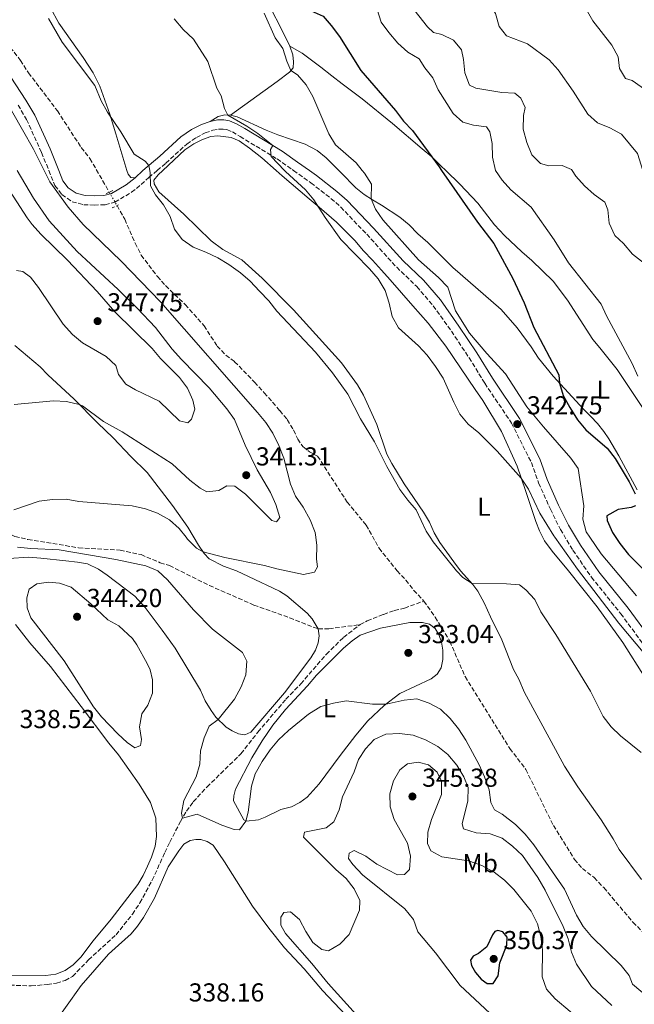
# Model space of a CAD drawing. Units: metres. Extents: x 594304 to 597779, y 4692057 to 4694416.
# Drawn here: x 594921 to 595158, y 4692346 to 4692725 of the extents above; entities that cross this region are included whole.
import ezdxf
from ezdxf.enums import TextEntityAlignment as Align

# ---------------------------------------------------------------- set-up
doc = ezdxf.new("R2010")
doc.units = ezdxf.units.M
doc.header["$MEASUREMENT"] = 0
for name, pattern in [('DGN Style 2', [1.7399219301090239, 1.043953158065414, -0.6959687720436097]), ('DGN Style 3', [2.435890702152634, 1.739921930109024, -0.6959687720436097]), ('DGN Style 5', [1.217945351076317, 0.5219765790327072, -0.6959687720436097])]:
    doc.linetypes.add(name, pattern=pattern)
for name, color, linetype, lineweight in [('Barranco lineal', 142, 'DGN Style 3', 13), ('Barranco lineal no visto', 142, 'DGN Style 5', 0), ('Camino', 7, 'DGN Style 3', 0), ('Cota de punto acotado terreno', 7, 'Continuous', 0), ('Curva de nivel directora', 30, 'Continuous', 30), ('Curva de nivel intermedia', 30, 'Continuous', 0), ('Etiqueta de uso rústico', 92, 'Continuous', 0), ('Línea de cambio de uso (parcela vista)', 92, 'Continuous', 0), ('Margen derecho', 7, 'Continuous', 0), ('Pontón-alcantarilla (pasos de agua)', 1, 'DGN Style 2', 0), ('Punto acotado terreno (símbolo)', 7, 'Continuous', 0)]:
    doc.layers.add(name, color=color, linetype=linetype, lineweight=lineweight)
doc.styles.add('Style-Arial', font='arial.ttf')

# ---------------------------------------------------------------- blocks, each defined once
blk = doc.blocks.new('5PATER')
at = {"layer": 'Punto acotado terreno (símbolo)', "linetype": 'Continuous', "lineweight": 0}
h = blk.add_hatch(color=51, dxfattribs=at)
edge = h.paths.add_edge_path()
edge.add_ellipse((0, 0), major_axis=(-0.1095731443231308, -0.1110710700762829), ratio=0.9994222409660317, start_angle=0, end_angle=360)

msp = doc.modelspace()

# ---------------------------------------------------------------- linework, layer by layer
at = {"layer": 'Barranco lineal', "color": 142, "linetype": 'DGN Style 3', "lineweight": 13}
for points in [[(594917.7100000001, 4692714.58, 334.0099999999948), (594921.5999999996, 4692709.560000001, 333.9700000000012), (594924.7300000006, 4692704.75, 333.9400000000023), (594935.8700000001, 4692690.08, 333.8699999999953), (594945.0599999996, 4692675.970000001, 333.6600000000035), (594948.4500000002, 4692671.680000001, 333.5899999999965), (594955.9000000004, 4692658.730000001, 333.5599999999977)], [(594958.8799999999, 4692653.550000001, 333.5399999999936), (594961.8899999997, 4692648.32, 333.5299999999988), (594965.8600000005, 4692639.029999999, 333.5299999999988), (594968.2199999997, 4692634.439999999, 333.5299999999988), (594974.4400000004, 4692626.210000001, 333.4199999999983), (594977.5599999996, 4692622.710000001, 333.3899999999995), (594985.2000000002, 4692615.380000001, 333.1499999999942), (594992.5099999999, 4692607.24, 332.9400000000023), (594997.4699999997, 4692599.42, 332.9100000000035), (595000.8399999999, 4692595.930000001, 332.8699999999953), (595004.25, 4692593.369999999, 332.7700000000041), (595011.9299999997, 4692585.52, 332.6699999999983), (595015.7000000002, 4692581.430000001, 332.2899999999936), (595021.6699999999, 4692574.529999999, 332.2200000000012), (595024.5499999998, 4692571.060000001, 332.2200000000012), (595026.9699999997, 4692567.060000001, 332.0099999999948), (595028.5800000001, 4692563.52, 332.0500000000029), (595030.5499999998, 4692560.720000001, 332.0099999999948), (595033.1100000005, 4692558.689999999, 332.0099999999948), (595036.2599999999, 4692556.949999999, 332.0099999999948), (595047.6900000004, 4692539.25, 332.0500000000029), (595055.0199999996, 4692530.390000001, 332.2200000000012), (595059.9800000006, 4692521.5, 332.2200000000012), (595066.9000000004, 4692512.77, 332.320000000007), (595070.3300000001, 4692509.210000001, 332.3600000000006), (595073.4000000004, 4692505.230000001, 332.3899999999995), (595077.2300000006, 4692501.07, 332.3899999999995)], [(594883.5300000003, 4692542.140000001, 335.0099999999948), (594888.7999999998, 4692539.74, 334.7299999999959), (594902.4299999997, 4692534.699999999, 334.320000000007), (594909.3700000001, 4692531.369999999, 334.1100000000006), (594915.7100000001, 4692527.689999999, 334.1100000000006), (594919.5, 4692526.029999999, 333.9700000000012), (594924.4900000002, 4692524.83, 333.8399999999965), (594944.04, 4692521.640000001, 333.3899999999995), (594960.0700000003, 4692520.730000001, 333.25), (594968.1399999997, 4692519.02, 333.25), (594975.5599999996, 4692515.880000001, 333.2799999999988), (594979.1699999999, 4692514.800000001, 333.2799999999988), (594994.5, 4692507.09, 333.320000000007), (595011.7100000001, 4692499.57, 333.1100000000006), (595025.5099999999, 4692494.640000001, 333.0399999999936), (595036.5, 4692490.350000001, 333.5200000000041), (595040.6299999999, 4692490.390000001, 333.1100000000006), (595052.6399999997, 4692492.02, 332.5399999999936)], [(595052.6399999997, 4692492.02, 332.5399999999936), (595055.4299999997, 4692493.470000001, 332.5399999999936), (595061.6600000003, 4692495.980000001, 332.5099999999948), (595065.8600000005, 4692497.439999999, 332.4100000000035), (595069.79, 4692498.369999999, 332.3399999999965), (595077.2300000006, 4692501.07, 332.3899999999995)], [(595077.2300000006, 4692501.07, 332.3899999999995), (595081.6699999999, 4692494.890000001, 332.2899999999936), (595087.29, 4692485.600000001, 332.320000000007), (595093.1699999999, 4692471.949999999, 332.3899999999995), (595110.4500000002, 4692444.25, 332.0099999999948), (595116.5899999999, 4692436.189999999, 331.8399999999965), (595127.2300000006, 4692414.58, 331.6300000000047), (595135.3700000001, 4692401.470000001, 331.4600000000065), (595138.4199999999, 4692397.970000001, 331.3899999999995), (595142.9600000001, 4692394.480000001, 331.3899999999995), (595146.6799999997, 4692390.619999999, 331.3899999999995), (595157.9199999999, 4692377.289999999, 331.3600000000006), (595166.5499999998, 4692368.710000001, 331.2899999999936)], [(594917.5300000003, 4692353.01, 338.8399999999965), (594925.7999999998, 4692352.710000001, 338.4600000000065), (594931.9500000002, 4692353.26, 338.0899999999965), (594935.5499999998, 4692353.84, 338.0899999999965), (594938.8600000005, 4692354.82, 338.0899999999965), (594941.7100000001, 4692356.41, 338.0899999999965), (594947.8799999999, 4692362.75, 337.429999999993), (594958.5, 4692372.470000001, 336.9199999999983), (594964.8300000001, 4692380.350000001, 336.570000000007), (594967.7000000002, 4692384.699999999, 336.3300000000018), (594972.4299999997, 4692393.470000001, 336.0599999999977), (594977.3399999999, 4692404.109999999, 335.9199999999983), (594979.2599999999, 4692408.189999999, 335.3999999999942), (594983.3200000003, 4692416.08, 335.0200000000041), (594985.6500000004, 4692420.100000001, 334.9499999999971), (594988.3099999996, 4692423.720000001, 334.7799999999988), (594993.5999999996, 4692429.439999999, 333.820000000007), (595006.6799999997, 4692442.189999999, 333.3699999999953), (595013.2400000002, 4692450.600000001, 333.2700000000041), (595024.0199999996, 4692463.220000001, 332.75), (595029.7800000003, 4692469.189999999, 332.7200000000012), (595039.6600000003, 4692480.619999999, 332.679999999993), (595046.2999999998, 4692487.100000001, 332.679999999993), (595052.6399999997, 4692492.02, 332.5399999999936)]]:
    msp.add_polyline3d(points, dxfattribs=at)
at = {"layer": 'Barranco lineal no visto', "color": 142, "linetype": 'DGN Style 5', "lineweight": 0, "extrusion": (0.001668860079196708, -0.002900904433430271, 0.9999943998140711), "elevation": -12286.49823203774, "flags": 128}
msp.add_lwpolyline([(594954.5148210982, 4692642.832957512), (594957.4948503252, 4692637.652935715)], dxfattribs=at)
at = {"layer": 'Camino', "color": 7, "linetype": 'DGN Style 3', "lineweight": 0}
for points in [[(594920.7300000007, 4692692.320000002, 334.3800000000048), (594923.9499999994, 4692686.750000002, 334.320000000007), (594929.780000001, 4692674.020000001, 334.2799999999989), (594932.5730204167, 4692667.102655664, 334.1876238383984)], [(594974.3658568162, 4692667.102655664, 335.2500020629024), (594977.769999998, 4692669.930000001, 336.2799999999988), (594985.7800000012, 4692677.270000001, 337.1699999999984), (594989.4899999973, 4692679.82, 337.679999999993), (594992.899999998, 4692681.590000001, 338.3399999999966), (594995.8099999982, 4692682.61, 338.479999999996), (594998.0199999989, 4692683.06, 338.6499999999941), (594999.8200000004, 4692683.080000003, 338.8300000000019), (595001.2899999989, 4692682.84, 339.0700000000072), (595003.41, 4692681.969999999, 339.0700000000072), (595006.329999997, 4692680.2, 339.0700000000072), (595020.6200000009, 4692671.56, 340.3099999999976), (595026.5100000007, 4692667.460000002, 341.1000000000058), (595027.0097237239, 4692667.102655664, 341.1286154645863)], [(594932.5730204167, 4692667.102655664, 334.1876238383984), (594934.9200000019, 4692661.290000001, 334.1100000000006), (594937.6199999999, 4692657.850000003, 334.070000000007), (594941.5899999995, 4692655.07, 333.8999999999942), (594946.0100000006, 4692653.899999999, 333.8999999999942), (594950.0300000017, 4692653.730000001, 333.8000000000029), (594954.2899999997, 4692653.920000002, 333.6999999999972), (594958.0799999983, 4692654.870000001, 333.6600000000034), (594964.4499999987, 4692658.680000001, 333.6999999999972), (594968.2399999973, 4692661.640000002, 334.2100000000065), (594971.1599999986, 4692664.440000002, 334.2799999999989), (594974.3658568162, 4692667.102655664, 335.2500020629024)], [(595027.0097237239, 4692667.102655664, 341.1286154645863), (595033.6700000021, 4692662.340000002, 341.5099999999949), (595041.4200000016, 4692656.309999999, 341.7400000000052), (595045.2100000002, 4692652.989999999, 341.9299999999931), (595055.2199999993, 4692642.489999998, 342.3000000000029), (595066.7799999998, 4692629.800000002, 342.9900000000052), (595074.5499999992, 4692622.330000003, 343.7799999999989), (595080.8500000001, 4692614.980000001, 343.7799999999989), (595087.890000001, 4692605.13, 343.7799999999989), (595094.6999999994, 4692594.899999999, 343.6799999999931), (595100.7600000012, 4692585.070000002, 343.5800000000018), (595111.11, 4692569.670000004, 342.7500000000001), (595118.77, 4692554.480000001, 341.8500000000058), (595121.5399999993, 4692546.640000002, 341.6100000000007), (595126.0599999989, 4692536.550000002, 341.3699999999954), (595129.9499999981, 4692528.710000001, 341.4100000000035), (595134.7600000005, 4692520.7, 341.229999999996), (595141.9299999988, 4692510.289999999, 340.8600000000007), (595153.2499999999, 4692496.230000001, 340.5099999999949), (595162.0299999998, 4692484.289999999, 340.5)]]:
    msp.add_polyline3d(points, dxfattribs=at)
at = {"layer": 'Curva de nivel directora', "color": 30, "linetype": 'Continuous', "lineweight": 30, "flags": 128}
for points, elevation in [([(595033.8399999999, 4692728.699999999), (595038.3700000006, 4692726.570000002), (595041.4599999995, 4692722.980000001), (595044.7099999995, 4692718.770000001), (595052.9900000008, 4692705.699999999), (595066.279999999, 4692690.25), (595069.4199999995, 4692686.170000001), (595072.9299999987, 4692682.480000001), (595083.1599999992, 4692668.49), (595084.1292494978, 4692667.102655664)], 350), ([(595084.1292494978, 4692667.102655664), (595098.0199999987, 4692647.220000001), (595104.3099999984, 4692638.940000001), (595111.5599999994, 4692625.430000001), (595115.9800000006, 4692616.110000002), (595119.7499999991, 4692606.570000002), (595129.3400000002, 4692588.33), (595129.5899999985, 4692585.150000001), (595131.0700000002, 4692580.37), (595133.52, 4692575.75), (595136.5800000001, 4692571.01), (595139.7800000008, 4692567.16), (595147.9300000002, 4692560.02), (595151.0499999983, 4692556.109999999), (595156.4799999997, 4692547.100000001), (595158.7399999995, 4692542.41)], 350.0000000000001), ([(595158.9699999997, 4692537.800000002), (595157.2599999999, 4692537.2), (595152.2599999999, 4692536.34), (595147.8399999986, 4692533.99), (595148.0300000008, 4692532.100000001), (595150, 4692527.500000002), (595152.9199999992, 4692523.240000002), (595156.2000000003, 4692519.03), (595167.3499999995, 4692508.029999999)], 350.0000000000001), ([(595105.8599999996, 4692374.11), (595104.5999999989, 4692373.760000002), (595103.7099999995, 4692372.430000001), (595101.5900000005, 4692367.76), (595098.3899999997, 4692365.16), (595096.3499999989, 4692364.240000002), (595095.2600000004, 4692362.699999999), (595095.6899999996, 4692360.54), (595097.1400000001, 4692357.890000002), (595099.42, 4692355.37), (595101.6299999984, 4692353.609999999), (595104.0400000003, 4692353.67), (595105.8899999986, 4692356.650000001), (595106.6199999995, 4692361.560000002), (595109.219999999, 4692368.380000002), (595109.4099999992, 4692371.480000001), (595107.67, 4692373.600000001), (595105.8599999996, 4692374.11)], 350)]:
    msp.add_lwpolyline(points, dxfattribs=dict(at, elevation=elevation))
at = {"layer": 'Curva de nivel intermedia', "color": 30, "linetype": 'Continuous', "lineweight": 0, "flags": 128}
for points, elevation in [([(595083.6900000012, 4692749.439999999), (595084.5899999996, 4692745.609999998), (595087.110000001, 4692742.58), (595090.3099999995, 4692741.46), (595094.4700000014, 4692738.689999999), (595098.5300000005, 4692735.519999999), (595102.1600000004, 4692732.079999999), (595104.9400000009, 4692727.600000001), (595106.280000002, 4692722.67), (595109.1299999997, 4692719.03), (595117.2800000014, 4692715.909999999), (595125.6000000007, 4692709.800000001), (595129.1200000012, 4692705.9), (595134.87, 4692697.659999999), (595140.5300000017, 4692688.789999999), (595144.2800000003, 4692685.48), (595149.0700000002, 4692683.54), (595153.5499999995, 4692681.05), (595159.6400000004, 4692673.640000001), (595161.7868131915, 4692667.102655664)], 365.0000000000001), ([(595015.6500000021, 4692727.74), (595019.8299999997, 4692718.25), (595022.8700000017, 4692714.09), (595024.3899999994, 4692709.3), (595025.9500000018, 4692705.619999999), (595028.4800000021, 4692703.929999999), (595031.8200000015, 4692700.100000001), (595034.420000001, 4692695.59), (595040.6300000004, 4692681.26), (595043.1600000005, 4692676.949999998), (595051.1600000003, 4692670.01), (595053.4991577521, 4692667.102655664)], 345.0000000000001), ([(595059.1900000012, 4692729.180000001), (595060.7600000004, 4692724.300000001), (595063.6900000006, 4692720.239999999), (595067.2500000013, 4692716.24), (595071.0600000002, 4692712.760000001), (595075.4700000001, 4692710.160000001), (595077.6699999995, 4692706.71), (595080.7699999998, 4692702.76), (595082.8100000004, 4692698.199999998), (595088.5400000014, 4692689.099999999), (595092.3500000002, 4692685.720000002), (595096.3800000002, 4692684.59), (595101.4200000005, 4692683.899999999), (595102.7500000005, 4692681.939999999), (595103.5599999996, 4692677.480000001), (595103.7699999998, 4692672.289999999), (595104.9072254911, 4692667.102655664)], 355.0000000000001), ([(595071.9400000008, 4692730.960000001), (595078.6500000008, 4692722.499999999), (595080.9800000021, 4692720.26), (595084.2000000007, 4692719.550000001), (595088.6700000011, 4692717.329999999), (595091.8300000017, 4692713.599999999), (595092.6200000006, 4692709.899999999), (595093.0699999998, 4692704.749999999), (595094.8899999993, 4692699.970000001), (595097.3300000002, 4692698.8), (595107.3300000003, 4692697.21), (595112.3600000017, 4692696.970000001), (595114.6900000008, 4692695), (595116.3000000002, 4692691.329999999), (595115.6900000023, 4692688.31), (595115.6299999995, 4692683.01), (595116.9700000007, 4692677.909999999), (595118.9300000009, 4692673.15), (595122.2200000011, 4692669.829999999), (595125.48, 4692668.92), (595130.6400000011, 4692669.050000002), (595134.270000001, 4692667.470000001), (595134.4923770332, 4692667.102655664)], 360), ([(595139.8800000013, 4692729.249999999), (595142.4200000004, 4692724.84), (595149.8400000012, 4692715.4), (595152.2300000007, 4692710.95), (595152.7300000014, 4692706.42), (595155.0100000012, 4692702.59), (595157.5800000017, 4692701.800000001), (595174.9900000015, 4692689.559999999), (595176.240000001, 4692686.600000001), (595175.9999999995, 4692682.769999999), (595176.9299999995, 4692677.67), (595179.0700000008, 4692676.039999999), (595183.8300000017, 4692674.409999999), (595188.1000000008, 4692671.800000001), (595191.5600000009, 4692668.199999999), (595191.9984478492, 4692667.102655664)], 370.0000000000001), ([(594932.4499999997, 4692725.640000001), (594937.7500000016, 4692716.599999998), (594950.3700000015, 4692699.84), (594952.8100000002, 4692693.909999999), (594955.2199999995, 4692689.539999999), (594960.3499999993, 4692681.959999999), (594965.4400000012, 4692673.390000001), (594969.7300000003, 4692670.649999999), (594971.180000001, 4692669.069999999), (594971.5471452463, 4692667.102655664)], 335), ([(594980.9600000001, 4692725.609999998), (594984.3600000018, 4692721.509999999), (594988.3400000005, 4692717.779999998), (594993.8600000015, 4692709.060000001), (594997.3600000016, 4692698.810000001), (594999.0500000014, 4692695.86), (595000.3300000001, 4692690.960000001), (595001.6199999996, 4692688.459999999), (595008.9600000001, 4692684.219999999), (595013.2000000002, 4692681.380000001), (595019.0000000005, 4692676.680000001), (595018.0400000016, 4692675.24), (595018.2899999997, 4692672.5), (595023.5557017914, 4692667.102655664)], 340.0000000000001), ([(594930.8059295093, 4692667.102655664), (594926.7000000009, 4692675.380000002), (594918.1, 4692690.259999999)], 334.9999999999999), ([(594919.0800000011, 4692536.3), (594928.8400000001, 4692539.619999998), (594933.9899999998, 4692540.31), (594939.2200000002, 4692540.380000001), (594944.150000001, 4692539.539999999), (594964.7700000005, 4692537.83), (594969.8300000011, 4692536.699999999), (594974.5200000004, 4692534.970000001), (594979.1400000005, 4692532.439999999), (594982.8399999997, 4692529.050000001), (594985.514034655, 4692525.694999999), (594986.0600000006, 4692525.01), (594989.5800000011, 4692521.46), (594992.0900000011, 4692520.060000001), (595000.4300000007, 4692517.899999999), (595015.7200000016, 4692514.84), (595020.5300000015, 4692513.489999999), (595030.8300000012, 4692511.319999999), (595035.1100000016, 4692512.230000001), (595036.2900000018, 4692514.259999998), (595035.9000000006, 4692517.210000001), (595036.0000000013, 4692522.52), (595035.6095262114, 4692525.694999999), (595035.3900000011, 4692527.48), (595033.4199999997, 4692532.430000001), (595030.7100000005, 4692537.249999999), (595027.8000000004, 4692541.579999999), (595025.7599999997, 4692546.140000001), (595023.2400000006, 4692556.230000001), (595021.3499999996, 4692561.13), (595019.0200000006, 4692565.789999999), (595016.2900000014, 4692569.99), (595013.1100000008, 4692573.849999999), (594975.6300000013, 4692616.42), (594960.4800000011, 4692632.079999999), (594945.8499999996, 4692646.3), (594940.0499999993, 4692652.909999999), (594932.9700000006, 4692662.739999999), (594930.8059295093, 4692667.102655664)], 334.9999999999999), ([(594919.24, 4692576.929999999), (594934.3499999996, 4692578.259999998), (594939.3400000008, 4692578.079999999), (594944.2500000015, 4692576.939999999), (594945.5900000005, 4692576.350000001), (594953.6000000013, 4692570.350000001), (594960.8000000007, 4692566.34), (594980.2100000011, 4692554.029999999), (594987.0100000006, 4692547.649999999), (594991.0000000005, 4692544.640000002), (594993.5500000007, 4692543.230000001), (594998.1200000016, 4692543.77), (595001.2100000007, 4692545.499999999), (595004.3399999999, 4692545.41), (595008.4600000016, 4692542.249999999), (595018.6100000015, 4692532.100000001), (595020.4500000011, 4692531.599999999), (595021.7499999999, 4692533.32), (595020.2000000008, 4692538.269999999), (595018.0500000005, 4692542.890000001), (595012.9499999998, 4692551.67), (595008.3200000008, 4692561.159999999), (595004.2200000014, 4692571.09), (595001.3, 4692575.149999999), (594994.3799999999, 4692583.279999998), (594983.7100000014, 4692594.170000001), (594980.1500000008, 4692598.199999998), (594973.7100000012, 4692606.569999999), (594966.7100000007, 4692613.99), (594959.2800000008, 4692621.259999999), (594943.4700000016, 4692635.92), (594932.7400000005, 4692647.640000001), (594926.6100000015, 4692656.470000001), (594920.3601296336, 4692667.102655664)], 340), ([(594971.5471452463, 4692667.102655664), (594971.7100000008, 4692666.230000001), (594971.8100000013, 4692661.13), (594973.6599999998, 4692657.71), (594976.8300000015, 4692653.83), (594979.3600000017, 4692649.359999999), (594981.1100000018, 4692644.509999999), (594984.04, 4692640.460000001), (594988.230000001, 4692637.550000001), (594993.1399999994, 4692635.67), (594997.7700000008, 4692633.460000001), (595002.030000001, 4692630.859999998), (595006.4600000011, 4692627.640000001), (595010.2699999998, 4692624.369999998), (595013.8799999997, 4692620.609999998), (595017.4300000013, 4692616.849999999), (595020.4800000001, 4692612.880000001), (595035.4900000016, 4692597.05), (595042.0099999994, 4692589.029999999), (595047.9200000014, 4692580.869999999), (595052.820000001, 4692571.390000001), (595058.2600000014, 4692562.539999999), (595062.9599999997, 4692552.929999999), (595068.0500000014, 4692544.149999999), (595071.0600000002, 4692540.03), (595074.3500000002, 4692536.269999999), (595078.1299999999, 4692528.099999999), (595079.6723990492, 4692525.694999999), (595080.8300000001, 4692523.890000001), (595089.9000000004, 4692512.710000002), (595092.3500000002, 4692510.199999999), (595095.8500000006, 4692507.890000001), (595109.1400000008, 4692507.74), (595114.1500000021, 4692507.350000001), (595116.6399999999, 4692505.420000001), (595120.0300000006, 4692501.739999999), (595122.390000001, 4692497.000000001), (595128.16, 4692488.21), (595141.5000000017, 4692466.31), (595146.4700000006, 4692456.650000001), (595149.4700000002, 4692452.640000002), (595153.1700000018, 4692449.190000001), (595161.1, 4692442.649999999)], 334.9999999999999), ([(595023.5557017914, 4692667.102655664), (595023.8900000011, 4692666.760000001), (595031.550000001, 4692659.63), (595034.7699999998, 4692655.800000001), (595039.1999999998, 4692648.939999999), (595045.2300000003, 4692640.499999999), (595056.3400000014, 4692629.16), (595059.6100000015, 4692625.380000001), (595062.3200000006, 4692620.84), (595063.8899999997, 4692615.900000001), (595065.0600000009, 4692610.769999999), (595067.4700000003, 4692606.380000002), (595075.1799999995, 4692599.499999999), (595078.5800000015, 4692595.84), (595081.7400000021, 4692591.529999998), (595084.6800000012, 4692587.060000001), (595088.7900000018, 4692577.730000001), (595091.1800000012, 4692573.150000001), (595094.3700000008, 4692569.289999999), (595098.4700000001, 4692565.939999998), (595105.6100000015, 4692558.949999998), (595114.8600000007, 4692548.470000001), (595117.6200000012, 4692544.300000002), (595122.04, 4692534.989999999), (595127.4400000003, 4692526.239999999), (595127.82425681, 4692525.694999999), (595136.5000000016, 4692513.390000001), (595152.4500000019, 4692492.56), (595162.5800000018, 4692480.61)], 340.0000000000001), ([(595053.4991577521, 4692667.102655664), (595054.3299999997, 4692666.069999999), (595057.0700000002, 4692661.890000001), (595056.9100000013, 4692656.13), (595058.6000000011, 4692652.220000001), (595061.3900000007, 4692648.069999999), (595075.1399999993, 4692632.689999999), (595082.9700000014, 4692625.779999998), (595086.4500000015, 4692622.169999998), (595089.4500000011, 4692612.970000001), (595094.8899999993, 4692604.430000001), (595101.5500000002, 4692596.539999997), (595108.8000000011, 4692588.739999999), (595117.0500000011, 4692576.029999999), (595123.3900000001, 4692568.260000001), (595133.92, 4692556.220000001), (595136.8600000015, 4692552.16), (595139.0000000006, 4692537.8), (595138.6500000019, 4692532.689999999), (595139.8700000001, 4692527.84), (595141.3285999993, 4692525.694999999), (595145.6500000004, 4692519.34), (595159.3200000006, 4692503.119999998)], 345.0000000000001), ([(595104.9072254911, 4692667.102655664), (595104.9100000019, 4692667.09), (595107.4900000013, 4692663.41), (595110.8300000007, 4692659.689999999), (595118.7200000008, 4692653.000000001), (595127.5300000019, 4692640.369999999), (595133.110000001, 4692631.519999999), (595145.6200000013, 4692615.609999998), (595147.7200000001, 4692611.07), (595157.6100000008, 4692592.659999999), (595159.8000000012, 4692587.859999998)], 355.0000000000001), ([(595134.4923770332, 4692667.102655664), (595135.8500000013, 4692664.859999998), (595139.1799999995, 4692661.13), (595143.0300000006, 4692657.789999999), (595147.1400000012, 4692654.829999999), (595148.2499999999, 4692651.869999999), (595148.7999999997, 4692646.78), (595151.0000000013, 4692642.06), (595154.3200000006, 4692638.91), (595157.7000000002, 4692634.9), (595169.94, 4692625.390000001)], 359.9999999999999), ([(594920.04, 4692628.579999999), (594922.5600000013, 4692628.099999999), (594925.5099999995, 4692626.009999999), (594928.5800000007, 4692622.03), (594938.1300000016, 4692607.890000001), (594941.6400000008, 4692603.930000001), (594945.5000000009, 4692600.680000001), (594954.7500000002, 4692595.330000001), (594958.4000000004, 4692591.910000001), (594959.4500000008, 4692588.429999999), (594962.3000000007, 4692584.689999999), (594966.0500000012, 4692582.55), (594975.1700000007, 4692578.180000001), (594982.9300000013, 4692570.539999999), (594986.2599999995, 4692569.769999999), (594987.6000000007, 4692571.180000001), (594988.8400000011, 4692575.070000002), (594988.1600000017, 4692578.600000001), (594986.0899999996, 4692583.149999999), (594983.0300000019, 4692587.319999999), (594975.7100000017, 4692594.59), (594972.4999999999, 4692598.489999999), (594958.0400000004, 4692612.589999998), (594951.1800000007, 4692620.470000001), (594939.760000001, 4692632.59), (594929.5100000005, 4692642.509999999), (594926.1800000002, 4692646.25), (594924.2700000012, 4692648.91), (594913.2899999998, 4692665.52)], 345.0000000000001), ([(595008.6100000013, 4692472.670000001), (595008.9700000011, 4692477.98), (595007.2800000014, 4692481.279999998), (594995.7099999998, 4692490.3), (594988.4099999998, 4692497.67), (594978.3899999994, 4692509.279999998), (594974.6400000011, 4692512.759999999), (594970.0099999999, 4692514.73), (594958.4100000014, 4692517.180000001), (594936.510000001, 4692520.859999998), (594925.6300000002, 4692521.300000002), (594920.4800000006, 4692521.869999999)], 334.9999999999999), ([(594932.4600000009, 4692508.42), (594927.9900000006, 4692507.77), (594925.0400000003, 4692505.680000001), (594924.0299999998, 4692502.4), (594924.1900000008, 4692498.519999999), (594925.6400000014, 4692494.600000001), (594938.5400000006, 4692478.109999998), (594949.7900000003, 4692460.350000001), (594952.9500000009, 4692456.470000001), (594959.1900000015, 4692449.880000001), (594962.7300000021, 4692446.539999999), (594965.7600000007, 4692444.500000001), (594967.9900000015, 4692445.470000001), (594968.3700000015, 4692447.71), (594967.5700000012, 4692452.67), (594968.3899999993, 4692457.599999999), (594970.7899999998, 4692460.970000001), (594972.5600000002, 4692465.649999999), (594972.6000000003, 4692470.699999999), (594971.7199999997, 4692474.519999999), (594970.5500000007, 4692477.020000001), (594966.5200000006, 4692484.26), (594964.8399999999, 4692486.699999998), (594959.5500000013, 4692491.550000001), (594955.3300000014, 4692493.909999999), (594948.8300000015, 4692500.020000001), (594941.2200000007, 4692506.48), (594936.6299999995, 4692508.029999999), (594932.4600000009, 4692508.42)], 340.0000000000001), ([(595165.9000000011, 4692346.62), (595157.7300000014, 4692353.41), (595156.510000001, 4692356.689999999), (595153.4500000011, 4692360.65), (595141.8799999995, 4692371.75), (595138.7000000011, 4692375.61), (595136.2100000011, 4692380.009999999), (595131.5700000009, 4692389.970000001), (595119.7500000013, 4692407.07), (595116.2900000013, 4692411.279999999), (595112.6100000021, 4692414.929999999), (595107.4800000001, 4692418.960000002), (595104.5699999998, 4692420.640000001), (595103.1200000015, 4692423.390000001), (595102.4000000019, 4692428.34), (595100.6100000015, 4692433.3), (595098.5400000016, 4692437.939999998), (595093.5199999993, 4692447.470000001), (595090.6100000012, 4692451.869999997), (595087.4700000008, 4692455.779999999), (595083.6900000012, 4692459.36), (595079.29, 4692461.759999999), (595074.5300000013, 4692463.42), (595069.6299999995, 4692462.850000001), (595062.6900000017, 4692461.340000001), (595057.3899999997, 4692461.3), (595047.3, 4692462.680000001), (595042.3899999994, 4692461.759999999), (595037.5400000013, 4692460.42), (595032.7699999993, 4692457.5), (595024.9800000018, 4692451.199999999), (595021.1600000019, 4692447.580000001), (595017.9299999998, 4692443.77), (595014.8300000018, 4692439.199999998), (595012.1800000009, 4692434.46), (595010.7100000002, 4692429.769999999), (595009.5000000009, 4692419.75), (595008.5900000012, 4692416.3), (595006.1700000005, 4692412.890000001), (595004.0700000017, 4692413), (594999.350000001, 4692414.679999999), (594989.7500000009, 4692418.92), (594984.0900000014, 4692417.42), (594983.8000000009, 4692419.27), (594984.6300000001, 4692424.199999998), (594989.4100000011, 4692433.329999999), (594990.8000000014, 4692438.189999999), (594991.0400000006, 4692443.329999999), (594992.4900000012, 4692448.329999999), (594994.4699999995, 4692452.909999999), (594997.8900000014, 4692455.470000001), (595004.2100000003, 4692463.31), (595006.8099999998, 4692468.01), (595008.6100000013, 4692472.670000001)], 334.9999999999999), ([(595149.7899999998, 4692345.199999998), (595141.8799999995, 4692352.489999999), (595136.1100000006, 4692361.119999999), (595134.1900000006, 4692365.739999999), (595132.9299999999, 4692370.849999999), (595131.0600000012, 4692375.67), (595124.0600000006, 4692389.67), (595121.26, 4692394.529999998), (595115.3099999999, 4692402.939999999), (595111.5000000012, 4692406.560000001), (595107.5200000004, 4692409.649999999), (595102.8200000019, 4692411.359999999), (595097.4800000021, 4692411.689999999), (595092.510000001, 4692413.279999999), (595092.0500000007, 4692415.189999999), (595094.25, 4692424.029999998), (595094.3200000017, 4692429.23), (595092.6900000023, 4692433.359999998), (595089.9600000008, 4692437.789999999), (595086.540000001, 4692441.939999999), (595082.6300000015, 4692445.07), (595077.8500000006, 4692447.619999998), (595073.1900000002, 4692449.449999999), (595067.8300000002, 4692450.100000001), (595062.6, 4692449.789999999), (595058.1500000019, 4692447.679999999), (595054.8000000013, 4692444.179999999), (595052.0900000001, 4692439.970000001), (595050.4000000004, 4692435.260000001), (595045.9000000008, 4692425.619999997), (595044.5900000011, 4692420.66), (595042.5100000001, 4692415.990000002), (595039.5799999997, 4692413.7), (595031.1500000008, 4692411.999999999), (595030.8600000005, 4692410.13), (595043.3500000006, 4692397.59), (595047.3400000003, 4692394.180000001), (595050.4100000014, 4692390.13), (595052.5400000016, 4692385.609999998), (595052.3800000006, 4692381.96), (595048.400000002, 4692372.59), (595044.8500000003, 4692368.88), (595040.4500000015, 4692366.210000001), (595037.9200000013, 4692366.789999999), (595034.4000000008, 4692369.45), (595031.6700000018, 4692373.75), (595029.3400000005, 4692378.300000001)], 340.0000000000001), ([(595075.0099999997, 4692439.039999999), (595070.9300000004, 4692438.380000001), (595068.0300000014, 4692436.029999999), (595065.5700000004, 4692431.829999999), (595064.1199999999, 4692426.8), (595064.320000001, 4692421.8), (595065.85, 4692416.829999999), (595070.9000000014, 4692407.77), (595072.0999999995, 4692402.699999998), (595071.7599999997, 4692397.56), (595069.8200000017, 4692395.619999999), (595067.0999999993, 4692395.51), (595059.1700000011, 4692399.699999998), (595054.9199999998, 4692402.789999997), (595050.3500000011, 4692404.969999999), (595048.3799999997, 4692403.890000001), (595048.2300000021, 4692401.849999999), (595049.8400000016, 4692399.550000001), (595053.5600000009, 4692395.559999999), (595069.9300000013, 4692382.430000001), (595073.2800000019, 4692378.319999999), (595074.9600000004, 4692373.509999999), (595081.7900000013, 4692365.470000002), (595091.2500000005, 4692352.909999999), (595102.7300000003, 4692342.270000001)], 345.0000000000001), ([(595139.5599999994, 4692337.930000001), (595127.8899999995, 4692347.739999999), (595124.5600000013, 4692351.439999999), (595122.9100000019, 4692356.180000001), (595123.0800000017, 4692366.689999999), (595122.3500000008, 4692371.800000002), (595121.0800000011, 4692376.630000002), (595118.6800000007, 4692381.490000002), (595111.9500000004, 4692389.869999998), (595108.3400000007, 4692393.489999999), (595104.3799999999, 4692396.55), (595099.570000002, 4692399.17), (595094.5300000017, 4692400.939999999), (595084.1600000005, 4692402.439999999), (595079.9300000014, 4692404.84), (595078.72, 4692407.630000001), (595078.7699999993, 4692412.039999999), (595080.2100000009, 4692416.829999999), (595084.0300000008, 4692426.579999999), (595084.0599999998, 4692431.710000001), (595082.3800000013, 4692435.180000001), (595079.070000001, 4692437.909999999), (595075.0099999997, 4692439.039999999)], 345.0000000000001), ([(595029.3400000005, 4692378.300000001), (595025.7500000007, 4692381.31), (595023.2800000008, 4692381.07), (595022.0500000014, 4692379.210000001), (595022.1000000007, 4692376.109999998), (595023.8799999999, 4692372.92), (595033.9800000007, 4692361.42), (595040.350000001, 4692353.600000001), (595051.1, 4692341.74), (595059.0400000014, 4692334.519999999), (595063.2900000005, 4692331.460000001)], 340.0000000000001)]:
    msp.add_lwpolyline(points, dxfattribs=dict(at, elevation=elevation))
at = {"layer": 'Línea de cambio de uso (parcela vista)', "color": 92, "linetype": 'Continuous', "lineweight": 0}
for points in [[(594913.9600000001, 4692886.810000001, 347.1499999999942), (594921.5300000003, 4692873.07, 346.6699999999983), (594929.8799999999, 4692859.689999999, 346.2299999999959), (594932.3399999999, 4692855.180000001, 345.8500000000058), (594936.7599999999, 4692845.730000001, 346.1600000000035), (594941.8899999997, 4692834.470000001, 345.8099999999977), (594944.5599999996, 4692829.960000001, 345.7400000000052), (594951.3799999999, 4692821.119999999, 345.6399999999995), (594957.8899999997, 4692812.109999999, 345.1600000000035), (594962.4500000002, 4692803.720000001, 345.0899999999965), (594964.7400000002, 4692800.41, 345.0500000000029), (594978.6399999997, 4692788.32, 345.3000000000029), (594982.3899999997, 4692784.460000001, 345.5399999999936), (594988.7699999996, 4692776.51, 345.7100000000065), (594999.4299999997, 4692760.439999999, 345.9499999999971), (595005.4400000004, 4692750.82, 345.9499999999971), (595011.4299999997, 4692742.029999999, 345.7799999999988), (595016.5999999996, 4692732.980000001, 345.7799999999988), (595023.9100000003, 4692718.539999999, 345.9499999999971), (595025.5199999996, 4692715.039999999, 345.9499999999971)], [(594962.7211999996, 4692667.102700001, 334.6900000000023), (594958.3899999997, 4692681.27, 334.6900000000023), (594956.1600000003, 4692688.779999999, 335.070000000007), (594952.25, 4692699.560000001, 336.070000000007), (594949.6699999999, 4692704.789999999, 336.2400000000052), (594945.79, 4692710.680000001, 336), (594936.4100000003, 4692723.92, 336), (594933.2199999997, 4692729.76, 336.5200000000041), (594930.4699999997, 4692735.82, 337), (594927.9699999997, 4692744.460000001, 337.2799999999988), (594924.2400000002, 4692761.230000001, 337.4100000000035), (594922.7599999999, 4692764.949999999, 337.4100000000035), (594920.9900000002, 4692768.029999999, 337.4799999999959)], [(595025.5199999996, 4692715.039999999, 345.9499999999971), (595026.6500000004, 4692711.630000001, 345.9199999999983), (595026.9900000002, 4692708.980000001, 345.570000000007), (595026.8899999997, 4692706.67, 345.2599999999948), (595025.4100000003, 4692705.02, 344.8500000000058), (595020.7199999997, 4692701.449999999, 343.9199999999983), (595002.6799999997, 4692688.4, 340.1000000000058)], [(595025.5199999996, 4692715.039999999, 345.9499999999971), (595030.25, 4692712.27, 345.8500000000058), (595037.5499999998, 4692706.930000001, 346.5), (595041.7699999996, 4692703.630000001, 346.7100000000065), (595045.7100000001, 4692700.539999999, 347.429999999993), (595053.4500000002, 4692694.720000001, 347.6000000000058), (595065.2000000002, 4692685.220000001, 348.2200000000012), (595076.5899999999, 4692675.480000001, 349.8000000000029), (595080.29, 4692672.310000001, 350.0099999999948), (595083.79, 4692668.92, 350.6999999999971), (595085.7004000006, 4692667.102700001, 350.7180999999982)], [(595002.6799999997, 4692688.4, 340.1000000000058), (595000.5099999999, 4692688.52, 339.8899999999995), (594997.9000000004, 4692687.930000001, 339.6199999999953), (594994.8700000001, 4692686.039999999, 338.4799999999959)], [(595044.5051999995, 4692667.102700001, 344.4455000000016), (595039.5199999996, 4692671.939999999, 344.75), (595036.0999999996, 4692674.850000001, 344.7799999999988), (595031.4900000002, 4692677.199999999, 344.1300000000047), (595020.9600000001, 4692680.91, 341.6499999999942), (595016.4000000004, 4692682.609999999, 341.1300000000047), (595005.2800000003, 4692687.789999999, 340.1300000000047), (595002.6799999997, 4692688.4, 340.1000000000058)], [(595020.3174000002, 4692667.102700001, 339.0507000000071), (595014.7999999998, 4692672, 339.1000000000058), (595010.0099999999, 4692675.76, 338.3500000000058), (595005.9800000006, 4692678.51, 338), (595002.8799999999, 4692679.77, 338.0399999999936), (594997.7300000006, 4692680.42, 337.3500000000058), (594995.0800000001, 4692680.180000001, 337.2100000000065), (594991.9100000003, 4692679.060000001, 336.8600000000006), (594988.5099999999, 4692677.380000001, 336.7599999999948), (594985.0599999996, 4692675.050000001, 336.6900000000023), (594976.5444, 4692667.102700001, 336.2122999999993)], [(594965.9100000003, 4692664.32, 334.2100000000065), (594964.2199999997, 4692664.350000001, 334.5899999999965), (594963.1500000004, 4692665.699999999, 334.6900000000023), (594962.7211999996, 4692667.102700001, 334.6900000000023)], [(594976.5444, 4692667.102700001, 336.2122999999993), (594974.7199999997, 4692665.4, 336.1100000000006), (594973.0899999999, 4692663.4, 335.8699999999953), (594973.2300000006, 4692661.92, 335.8000000000029), (594975.0300000003, 4692658.869999999, 335.8300000000018), (594984.7000000002, 4692650.279999999, 336.0399999999936), (594995.1399999997, 4692639.960000001, 336.0399999999936), (594999.7000000002, 4692636.67, 336.1100000000006), (595007.0800000001, 4692632.710000001, 336.3099999999977), (595014.9100000003, 4692625.65, 336.6600000000035), (595027.0199999996, 4692613.41, 336.6900000000023), (595045.5499999998, 4692592.939999999, 336.8300000000018), (595051.6699999999, 4692584.5, 336.6199999999953), (595053.9400000004, 4692580.460000001, 336.6900000000023), (595059.0999999996, 4692569.140000001, 336.4199999999983), (595063.0300000003, 4692557.77, 336.1399999999995), (595064.8499999996, 4692554.07, 336), (595069.7100000001, 4692546.25, 335.8000000000029)], [(595162.7100000001, 4692471.529999999, 337.4799999999959), (595154.04, 4692485.17, 337.7599999999948), (595144.0899999999, 4692498.880000001, 337.6900000000023), (595133.0099999999, 4692512.800000001, 337.7599999999948), (595126.7100000001, 4692520.310000001, 337.4799999999959), (595123.8499999996, 4692524.33, 337.1699999999983), (595121.8499999996, 4692528.130000001, 337.2100000000065), (595120.4100000003, 4692531.810000001, 337.6900000000023), (595116.4699999997, 4692543.76, 339.8300000000018), (595113.29, 4692553.07, 340.1699999999983), (595107.2800000003, 4692566.51, 340.9600000000065), (595099.9699999997, 4692578.439999999, 341.4799999999959), (595097.0300000003, 4692582.699999999, 341.75), (595085.7000000002, 4692599.4, 341.4400000000023), (595078.9100000003, 4692608.27, 341.3699999999953), (595073.0199999996, 4692614.930000001, 341.4400000000023), (595064.3099999996, 4692624.890000001, 341.0299999999988), (595060.9699999997, 4692628.65, 340.5099999999948), (595057.4900000002, 4692632.59, 340.4100000000035), (595053.9500000002, 4692636.180000001, 340.5099999999948), (595050.6100000005, 4692640.119999999, 340.4799999999959), (595043.5, 4692647.189999999, 340.3099999999977), (595036.9299999997, 4692653, 340.070000000007), (595033.0599999996, 4692656.17, 339.5500000000029), (595022.6299999999, 4692665.050000001, 339.0299999999988), (595020.3174000002, 4692667.102700001, 339.0507000000071)], [(595057.4800000006, 4692655.76, 345.0899999999965), (595054.2599999999, 4692657.84, 344.5800000000018), (595051.0599999996, 4692660.380000001, 344.4400000000023), (595045.25, 4692666.380000001, 344.3999999999942), (595044.5051999995, 4692667.102700001, 344.4455000000016)], [(595085.7004000006, 4692667.102700001, 350.7180999999982), (595091.1799999997, 4692661.890000001, 350.7700000000041), (595098.0599999996, 4692654.470000001, 350.6999999999971), (595104.5499999998, 4692646.100000001, 350.7700000000041), (595108.3499999996, 4692642.01, 350.8000000000029), (595115.0199999996, 4692635.779999999, 351.7700000000041), (595118.9400000004, 4692632.34, 351.8399999999965), (595127.1799999997, 4692624.369999999, 352.320000000007), (595132.6799999997, 4692617.109999999, 352.2799999999988), (595142.4199999999, 4692601.949999999, 352.6300000000047), (595145.1900000004, 4692598.720000001, 353.1399999999995), (595151.8600000005, 4692590.33, 353.320000000007), (595162.1900000004, 4692574.9, 353.7599999999948)], [(595159.6100000005, 4692544.029999999, 350.5299999999988), (595152.4400000004, 4692557.09, 350.3600000000006), (595148.6399999997, 4692563.640000001, 351.0800000000018), (595146.6399999997, 4692566.41, 351.4600000000065), (595144.2800000003, 4692569.539999999, 351.429999999993), (595141.6900000004, 4692572.300000001, 351.429999999993), (595138.9000000004, 4692575.08, 351.3600000000006), (595127.0899999999, 4692587.850000001, 349.6399999999995), (595121.5300000003, 4692594.75, 349.4600000000065), (595118.6900000004, 4692599.15, 349.1499999999942), (595113.2999999998, 4692606.380000001, 349.1199999999953), (595107.0800000001, 4692613.51, 348.9499999999971), (595091.3099999996, 4692627.24, 347.2899999999936), (595088.3899999997, 4692629.67, 347.2599999999948), (595078.8300000001, 4692639.289999999, 347.2899999999936), (595074.9900000002, 4692642.699999999, 347.1600000000035), (595071.6200000001, 4692646.09, 346.6399999999995), (595067.9299999997, 4692649.09, 346.3300000000018), (595060.9800000006, 4692653.720000001, 345.2299999999959), (595057.4800000006, 4692655.76, 345.0899999999965)], [(594919.4699999997, 4692599.58, 341.1999999999971), (594929.2000000002, 4692591.34, 340.8600000000006), (594932.1399999997, 4692588.279999999, 340.4400000000023), (594942.3099999996, 4692578.92, 340.1300000000047), (594951.2999999998, 4692569.76, 339.5099999999948), (594957.4100000003, 4692564.039999999, 339.070000000007), (594964.2199999997, 4692556.779999999, 338.5500000000029), (594970.4800000006, 4692550.619999999, 337.929999999993), (594980.29, 4692537.970000001, 336.5200000000041), (594986.1699999999, 4692529.550000001, 335.5200000000041), (594990.3499999996, 4692522.640000001, 335.3800000000047), (594992.54, 4692519.4, 334.8999999999942), (594994.4500000002, 4692517.350000001, 334.8300000000018), (595000, 4692514.600000001, 334.0099999999948), (595004.9699999997, 4692512.810000001, 333.8699999999953), (595009.6100000005, 4692510.630000001, 333.4900000000052), (595021.5099999999, 4692504.960000001, 333.179999999993), (595024.4500000002, 4692503.109999999, 333.2100000000065), (595032.2100000001, 4692496.4, 333.4199999999983), (595034.1900000004, 4692494.279999999, 333.4600000000065), (595036.5, 4692490.350000001, 333.5200000000041), (595036.9199999999, 4692487.75, 333.5200000000041), (595036.4800000006, 4692485.050000001, 333.5200000000041), (595035.4199999999, 4692482.199999999, 333.5899999999965), (595033.5999999996, 4692479.180000001, 333.5899999999965), (595023.5, 4692465.720000001, 333.9400000000023), (595010.4500000002, 4692450.600000001, 334.25), (595008.2000000002, 4692449.539999999, 334.320000000007), (595005.75, 4692449.949999999, 334.320000000007), (595003.2400000002, 4692451.02, 334.5899999999965), (595000.9600000001, 4692452.51, 334.6300000000047), (594997, 4692456.33, 335.1100000000006), (594995.1399999997, 4692458.859999999, 335.3800000000047), (594992.9400000004, 4692462.619999999, 335.6900000000023), (594991.1399999997, 4692466.74, 336.070000000007), (594981.3300000001, 4692482.970000001, 336.6600000000035), (594976.3300000001, 4692489.83, 336.7899999999936), (594969.75, 4692498.67, 336.1399999999995), (594965.7100000001, 4692502.930000001, 335.6900000000023), (594955.1299999999, 4692511.050000001, 335.0399999999936), (594951.7300000006, 4692513.369999999, 335.0399999999936), (594947.5, 4692515.390000001, 335.0399999999936), (594943.6299999999, 4692516.08, 334.9700000000012), (594939.0999999996, 4692516.640000001, 335.3099999999977), (594929.54, 4692517.619999999, 335.0399999999936), (594924.7100000001, 4692518.01, 335.1100000000006), (594917.0800000001, 4692517.460000001, 335.7299999999959)], [(595069.7100000001, 4692546.25, 335.8000000000029), (595077.0999999996, 4692535.33, 335.4499999999971), (595079.4400000004, 4692531.5, 335.4499999999971), (595081.2400000002, 4692527.449999999, 335.5200000000041), (595083.3700000001, 4692523.680000001, 335.5899999999965), (595088.8799999999, 4692516.189999999, 335.6900000000023), (595091.4100000003, 4692512.810000001, 335.3800000000047), (595096.1699999999, 4692507.539999999, 334.9700000000012), (595098.1299999999, 4692504.970000001, 334.4199999999983), (595100.6699999999, 4692500.189999999, 334.0399999999936), (595102.9800000006, 4692494.980000001, 333.4600000000065), (595107.3200000003, 4692486.140000001, 333.1499999999942), (595111.8600000005, 4692474.699999999, 333.0099999999948), (595113.8899999997, 4692471.029999999, 332.9400000000023), (595116.0999999996, 4692465.789999999, 332.9400000000023), (595126.3499999996, 4692446.890000001, 332.9400000000023), (595131.5700000003, 4692437.460000001, 332.8699999999953), (595136.6699999999, 4692429.470000001, 332.8699999999953), (595145.6299999999, 4692416.800000001, 332.4900000000052), (595150.3399999999, 4692409.42, 332.2200000000012), (595152.6200000001, 4692405.279999999, 332.2200000000012), (595161.2599999999, 4692393.699999999, 332.320000000007)], [(595008.7599999999, 4692416.180000001, 335.0599999999977), (595007.8499999996, 4692416.810000001, 334.75), (595003.8300000001, 4692424.140000001, 334.3999999999942), (595003.9100000003, 4692426, 334.3000000000029), (595004.5999999996, 4692428.600000001, 334.3000000000029), (595010.8499999996, 4692440.619999999, 334.75), (595014.8799999999, 4692447.199999999, 334.1600000000035), (595019.0499999998, 4692453.27, 334.0599999999977), (595023.8399999999, 4692459.350000001, 333.679999999993), (595032.3799999999, 4692468.4, 333.5399999999936), (595035.7800000003, 4692472.52, 333.4400000000023), (595046.3099999996, 4692482.930000001, 333.1999999999971), (595049.6100000005, 4692485.74, 333.1999999999971), (595052.6500000004, 4692487.960000001, 332.820000000007), (595060.5599999996, 4692490.689999999, 332.5399999999936), (595071.7999999998, 4692492.779999999, 332.3699999999953), (595076.7599999999, 4692492.880000001, 332.3399999999965), (595079.3899999997, 4692492.16, 332.3699999999953), (595081.5700000003, 4692490.49, 332.3699999999953), (595083.0499999998, 4692488.189999999, 332.3399999999965), (595084.1299999999, 4692485.230000001, 332.3399999999965), (595084.6200000001, 4692482.180000001, 332.3399999999965), (595084.6200000001, 4692478.529999999, 332.4100000000035), (595083.9500000002, 4692475.310000001, 332.5800000000018), (595082.3600000005, 4692472.890000001, 332.7200000000012), (595080.0999999996, 4692471.07, 332.9600000000065), (595068, 4692465.470000001, 333.7799999999988), (595061.9900000002, 4692460.800000001, 335.1600000000035), (595055.6100000005, 4692454.949999999, 336.5), (595051.0099999999, 4692449.380000001, 337.2899999999936), (595045.0199999996, 4692441.51, 337.7799999999988), (595036.9199999999, 4692430.58, 338.0500000000029), (595032.2300000006, 4692425.460000001, 338.0500000000029), (595029.3600000005, 4692423.42, 337.9100000000035), (595026.2000000002, 4692421.82, 337.5399999999936), (595022.1299999999, 4692420.710000001, 336.7400000000052), (595016.0199999996, 4692417.75, 335.2599999999948), (595013.4900000002, 4692416.76, 335.0200000000041), (595008.7599999999, 4692416.180000001, 335.0599999999977)], [(594919.6600000003, 4692492.050000001, 337.929999999993), (594925.1900000004, 4692485.029999999, 338.3800000000047), (594933.1799999997, 4692475.850000001, 338.6199999999953), (594945.0999999996, 4692460.5, 339.1399999999995), (594955.6699999999, 4692446.26, 338.7200000000012), (594959.4400000004, 4692441.850000001, 338.4100000000035), (594967.3600000005, 4692430.529999999, 337.6199999999953), (594971.8200000003, 4692423.449999999, 336.8300000000018), (594973.9100000003, 4692417.41, 336.6900000000023), (594974.1699999999, 4692410.33, 336.7299999999959), (594973.5499999998, 4692406.66, 336.7299999999959), (594972.1500000004, 4692402.32, 336.9700000000012), (594970.6299999999, 4692398.83, 337.2400000000052), (594969, 4692395.24, 337.3800000000047), (594966.8600000005, 4692391.779999999, 337.3800000000047), (594956.6500000004, 4692378.480000001, 337.929999999993), (594949.7100000001, 4692370.07, 338.5500000000029), (594944.8499999996, 4692363.77, 339.4100000000035), (594942.0099999999, 4692360.800000001, 339.4100000000035), (594938.9299999997, 4692358.689999999, 339.4400000000023), (594935.2800000003, 4692357.310000001, 339.4100000000035), (594931.4100000003, 4692356.76, 339.4799999999959), (594917.7699999996, 4692356.84, 339.7200000000012)], [(594932.9699999997, 4692335.930000001, 339.3300000000018), (594944.9800000006, 4692352.92, 338.3600000000006), (594955.5999999996, 4692364.949999999, 337.3600000000006), (594959.4699999997, 4692368.460000001, 337.3300000000018), (594964.3399999999, 4692372.83, 336.7400000000052), (594966.8099999996, 4692375.76, 336.3999999999942), (594969.0300000003, 4692379.119999999, 336.1199999999953), (594973.4000000004, 4692386.539999999, 336.1199999999953), (594978.5499999998, 4692398.630000001, 335.8800000000047), (594982.6900000004, 4692404.84, 335.7100000000065), (594984.6900000004, 4692407.33, 335.7100000000065), (594987.1299999999, 4692408.74, 335.6399999999995), (594989.29, 4692409.210000001, 335.679999999993), (594991.1799999997, 4692409.130000001, 335.679999999993), (594993.7199999997, 4692408.4, 335.7100000000065), (594995.9900000002, 4692406.949999999, 336.1199999999953), (595000.4000000004, 4692400.600000001, 336.2599999999948), (595011.1600000003, 4692383.5, 337.3999999999942), (595017.4199999999, 4692374.960000001, 337.6399999999995), (595023.54, 4692367.41, 337.8800000000047), (595031.0999999996, 4692359.279999999, 338.2200000000012), (595038.2100000001, 4692350.930000001, 338.3999999999942), (595047.1799999997, 4692341.460000001, 338.3600000000006)]]:
    msp.add_polyline3d(points, dxfattribs=at)
at = {"layer": 'Margen derecho', "color": 7, "linetype": 'Continuous', "lineweight": 0, "extrusion": (-0.6618198483552634, 0.6826622425267189, 0.3097850076285284), "elevation": 2809848.03303097, "flags": 128}
msp.add_lwpolyline([(-3693557.698771392, -915133.0630449929), (-3693561.701830203, -915132.9894232934), (-3693561.721553049, -915132.9846006669)], dxfattribs=at)
at = {"layer": 'Margen derecho', "color": 7, "linetype": 'Continuous', "lineweight": 0}
for points in [[(594912.0399999982, 4692712, 334.4900000000054), (594923.7500000005, 4692694.180000002, 334.3800000000048), (594927.11, 4692688.38, 334.320000000007), (594933.0399999977, 4692675.430000001, 334.2799999999989), (594936.4006300467, 4692667.102655664, 334.1652796971534)], [(594968.8152005526, 4692667.102655664, 334.2845853851859), (594975.4300000002, 4692672.609999999, 336.2799999999988), (594983.5599999973, 4692680.06, 337.1699999999984), (594987.6700000021, 4692682.870000001, 337.679999999993), (594991.4899999977, 4692684.850000001, 338.3399999999966), (594994.8700000016, 4692686.039999999, 338.479999999996)], [(594994.8700000016, 4692686.039999999, 338.479999999996), (594997.6400000011, 4692686.600000001, 338.6499999999941), (595000.0899999986, 4692686.63, 338.8300000000019), (595002.2700000001, 4692686.280000002, 339.0700000000072), (595005.0199999994, 4692685.149999999, 339.0700000000072), (595008.170000001, 4692683.230000001, 339.0700000000072), (595022.5599999989, 4692674.530000002, 340.3099999999976), (595028.5599999981, 4692670.360000002, 341.1000000000058), (595033.1064477895, 4692667.102655664, 341.3578206907462)], [(594936.4006300467, 4692667.102655664, 334.1652796971534), (594938.0199999998, 4692663.09, 334.1100000000006), (594940.0899999996, 4692660.460000002, 334.070000000007), (594943.1099999994, 4692658.340000001, 333.8999999999942), (594946.5399999982, 4692657.430000001, 333.8999999999942), (594950.0199999983, 4692657.280000002, 333.8000000000029), (594953.769999999, 4692657.450000001, 333.6999999999972), (594956.7100000004, 4692658.190000003, 333.6600000000034), (594962.4400000015, 4692661.61, 333.6999999999972), (594965.9100000004, 4692664.320000002, 334.2100000000065)], [(595033.1064477895, 4692667.102655664, 341.3578206907462), (595035.7899999989, 4692665.180000001, 341.5099999999949), (595043.6799999991, 4692659.050000001, 341.7400000000052), (595047.6700000011, 4692655.56, 341.9299999999931), (595057.8199999989, 4692644.910000001, 342.3000000000029), (595069.3199999989, 4692632.27, 342.9900000000052), (595077.1399999998, 4692624.770000001, 343.7799999999989), (595083.6399999997, 4692617.170000004, 343.7799999999989), (595090.8099999981, 4692607.140000002, 343.7799999999989), (595097.69, 4692596.810000001, 343.6799999999931), (595103.7399999984, 4692586.989999999, 343.5800000000018), (595114.1799999991, 4692571.470000001, 342.7500000000001), (595122.0399999978, 4692555.88, 341.8500000000058), (595124.8399999986, 4692547.960000004, 341.6100000000007), (595129.2699999987, 4692538.059999999, 341.3699999999954), (595133.0599999973, 4692530.420000004, 341.4100000000035), (595137.749999999, 4692522.620000003, 341.229999999996), (595144.7699999998, 4692512.420000004, 340.8600000000007), (595156.0700000006, 4692498.399999999, 340.5099999999949), (595164.9499999988, 4692486.31, 340.5)]]:
    msp.add_polyline3d(points, dxfattribs=at)
at = {"layer": 'Pontón-alcantarilla (pasos de agua)', "color": 1, "linetype": 'DGN Style 2', "lineweight": 0, "extrusion": (0.1145847506839302, 0.05409763318235448, 0.9919394038925811), "elevation": 322365.5765756204, "flags": 128}
msp.add_lwpolyline([(3989494.996889129, -2520916.901386694), (3989494.996889128, -2520919.900286492)], dxfattribs=at)
at = {"layer": 'Pontón-alcantarilla (pasos de agua)', "color": 1, "linetype": 'DGN Style 2', "lineweight": 0, "extrusion": (-0.03785101963617587, -0.01773876167656315, 0.9991259363296922), "elevation": -105428.3460825973, "flags": 128}
msp.add_lwpolyline([(-3996698.344087182, 2527894.380557289), (-3996698.344087181, 2527897.729721364)], dxfattribs=at)

# ---------------------------------------------------------------- block references
at = {"layer": 'Punto acotado terreno (símbolo)', "color": 7, "linetype": 'Continuous', "lineweight": 0, "xscale": 10, "yscale": 10, "zscale": 10}
for p in [(594951.3799999995, 4692609.020000001, 347.75), (595113.3099999973, 4692569.309999999, 342.75), (595008.7199999986, 4692549.63, 341.3099999999977), (594943.4699999993, 4692495.050000002, 344.1999999999975), (595071.2700000001, 4692481.120000003, 333.0399999999936), (595072.8500000006, 4692425.760000003, 345.3800000000047), (595104.219999999, 4692363.140000002, 350.3699999999958)]:
    msp.add_blockref('5PATER', p, dxfattribs=at)

# ---------------------------------------------------------------- texts
at = {"layer": 'Cota de punto acotado terreno', "color": 7, "linetype": 'Continuous', "lineweight": 0, "style": 'Style-Arial'}
for s, p in [('347.75', (594955.1299999984, 4692612.769999999, 347.75)), ('342.75', (595117.0599999983, 4692573.059999999, 342.75)), ('341.31', (595012.4699999997, 4692553.38, 341.3099999999977)), ('344.20', (594947.2199999979, 4692498.800000003, 344.1999999999971)), ('333.04', (595075.0199999991, 4692484.870000003, 333.0399999999936)), ('338.52', (594921.2899999998, 4692452.109999998, 338.5200000000041)), ('345.38', (595076.6000000016, 4692429.510000001, 345.3800000000047)), ('350.37', (595107.9699999979, 4692366.890000001, 350.3699999999953)), ('338.16', (594986.5399999992, 4692346.710000001, 338.1600000000035))]:
    msp.add_text(s, height=7.000000000000002, dxfattribs=at).set_placement(p)
at = {"layer": 'Etiqueta de uso rústico', "color": 92, "linetype": 'Continuous', "lineweight": 0, "style": 'Style-Arial'}
for s, p in [('L', (595146.4514203776, 4692582.610009998, 352.320000000007)), ('L', (595100.4614203788, 4692537.460010001, 337.7799999999988)), ('L', (595040.8214203794, 4692459.820009999, 335.179999999993)), ('Mb', (595099.010246245, 4692400.020009999, 344.9400000000023))]:
    msp.add_text(s, height=7.000000000000002, dxfattribs=at).set_placement(p, align=Align.MIDDLE_CENTER)

doc.saveas('drawing.dxf')
